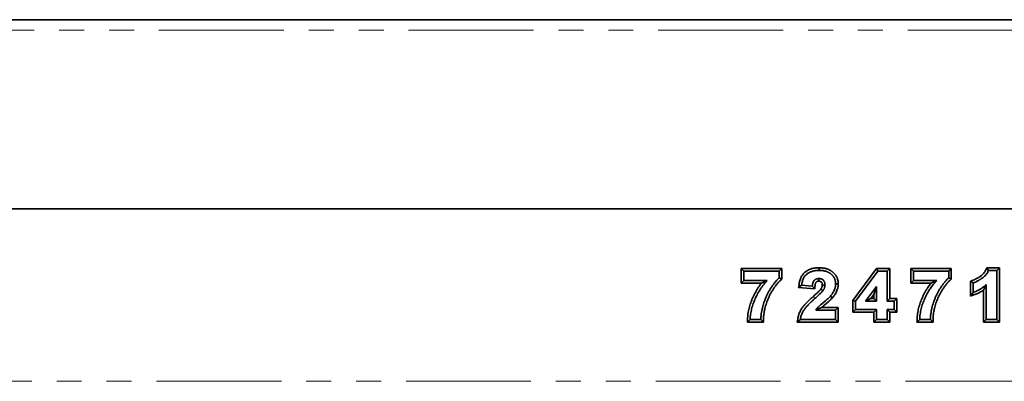
# Model space of a CAD drawing. Units: millimetres. Extents: x 8 to 417, y 1 to 291.
# Drawn here: x 160 to 210, y 245 to 263 of the extents above; entities that cross this region are included whole.
import ezdxf

# ---------------------------------------------------------------- set-up
doc = ezdxf.new("R2010")
doc.units = ezdxf.units.MM
doc.linetypes.add('PHANTOM', pattern=[12.7, 6.35, -1.27, 1.27, -1.27, 1.27, -1.27])

msp = doc.modelspace()

# ---------------------------------------------------------------- linework, layer by layer
at = {"color": 7, "linetype": 'Continuous', "lineweight": 35}
for p, q in [((290.076, 263.306), (40.326, 263.306)), ((40.201, 253.681), (290.201, 253.681)), ((290.076, 253.681), (40.326, 253.681)), ((196.945, 250.658), (199.008, 250.658)), ((196.945, 249.909), (196.945, 250.658)), ((197.079, 250.524), (196.945, 250.658)), ((197.079, 250.043), (197.079, 250.524)), ((197.079, 250.524), (198.874, 250.524)), ((198.874, 250.524), (199.008, 250.658)), ((198.874, 250.524), (198.874, 250.172)), ((199.008, 250.658), (199.008, 250.113)), ((200.904, 250.556), (200.904, 250.69)), ((202.631, 249.028), (203.827, 250.658)), ((202.765, 248.984), (203.895, 250.524)), ((203.827, 250.658), (204.502, 250.658)), ((203.895, 250.524), (203.827, 250.658)), ((203.895, 250.524), (204.368, 250.524)), ((204.368, 250.524), (204.502, 250.658)), ((204.368, 250.524), (204.368, 248.986)), ((204.502, 250.658), (204.502, 249.12)), ((205.57, 250.658), (207.633, 250.658)), ((205.57, 249.909), (205.57, 250.658)), ((205.704, 250.524), (205.57, 250.658)), ((205.704, 250.043), (205.704, 250.524)), ((205.704, 250.524), (207.499, 250.524)), ((207.499, 250.524), (207.633, 250.658)), ((207.499, 250.524), (207.499, 250.172)), ((207.633, 250.658), (207.633, 250.113)), ((209.437, 250.69), (210.091, 250.69)), ((209.526, 250.556), (209.437, 250.69)), ((209.526, 250.556), (209.957, 250.556)), ((209.957, 250.556), (210.091, 250.69)), ((209.957, 250.556), (209.957, 248.056)), ((210.091, 250.69), (210.091, 247.922)), ((197.079, 250.043), (196.945, 249.909)), ((198.267, 250.043), (197.079, 250.043)), ((198.874, 250.172), (199.008, 250.113)), ((205.704, 250.043), (205.57, 249.909)), ((206.892, 250.043), (205.704, 250.043)), ((207.499, 250.172), (207.633, 250.113)), ((208.606, 249.246), (208.606, 250.014)), ((208.739, 249.915), (208.606, 250.014)), ((197.976, 249.909), (196.945, 249.909)), ((200.018, 249.802), (199.867, 249.681)), ((200.686, 249.61), (199.867, 249.681)), ((200.563, 249.755), (200.018, 249.802)), ((200.563, 249.755), (200.686, 249.61)), ((201.749, 249.876), (201.883, 249.876)), ((203.823, 249.743), (203.267, 248.986)), ((203.823, 249.743), (203.689, 249.334)), ((203.823, 248.986), (203.823, 249.743)), ((206.601, 249.909), (205.57, 249.909)), ((208.739, 249.434), (208.739, 249.915)), ((209.279, 247.922), (209.279, 249.555)), ((209.413, 248.056), (209.413, 249.836)), ((201.484, 249.249), (201.586, 249.162)), ((202.631, 248.435), (202.631, 249.028)), ((202.765, 248.984), (202.631, 249.028)), ((202.765, 248.569), (202.765, 248.984)), ((203.267, 248.986), (203.531, 249.12)), ((203.267, 248.986), (203.823, 248.986)), ((203.689, 249.334), (203.531, 249.12)), ((203.531, 249.12), (203.689, 249.12)), ((203.689, 249.12), (203.689, 249.334)), ((203.823, 248.986), (203.689, 249.12)), ((204.368, 248.986), (204.502, 249.12)), ((204.368, 248.986), (204.72, 248.986)), ((204.502, 249.12), (204.854, 249.12)), ((204.72, 248.986), (204.854, 249.12)), ((204.72, 248.986), (204.72, 248.569)), ((204.854, 249.12), (204.854, 248.435)), ((208.739, 249.434), (208.606, 249.246)), ((200.733, 248.537), (201.749, 248.537)), ((201.039, 248.671), (201.883, 248.671)), ((201.749, 248.537), (201.883, 248.671)), ((201.749, 248.537), (201.749, 248.056)), ((201.883, 248.671), (201.883, 247.922)), ((202.765, 248.569), (202.631, 248.435)), ((203.823, 248.569), (202.765, 248.569)), ((203.823, 248.569), (203.689, 248.435)), ((203.823, 248.056), (203.823, 248.569)), ((204.368, 248.569), (204.368, 248.056)), ((204.368, 248.569), (204.502, 248.435)), ((204.72, 248.569), (204.368, 248.569)), ((204.72, 248.569), (204.854, 248.435)), ((197.4, 248.056), (197.26, 247.922)), ((197.945, 248.056), (197.4, 248.056)), ((197.945, 248.056), (198.077, 247.922)), ((199.954, 248.056), (199.799, 247.922)), ((201.749, 248.056), (199.954, 248.056)), ((201.749, 248.056), (201.883, 247.922)), ((203.689, 248.435), (202.631, 248.435)), ((203.689, 247.922), (203.689, 248.435)), ((203.823, 248.056), (203.689, 247.922)), ((204.368, 248.056), (203.823, 248.056)), ((204.368, 248.056), (204.502, 247.922)), ((204.854, 248.435), (204.502, 248.435)), ((204.502, 248.435), (204.502, 247.922)), ((206.025, 248.056), (205.885, 247.922)), ((206.57, 248.056), (206.025, 248.056)), ((206.57, 248.056), (206.702, 247.922)), ((209.413, 248.056), (209.279, 247.922)), ((209.957, 248.056), (209.413, 248.056)), ((209.957, 248.056), (210.091, 247.922)), ((198.077, 247.922), (197.26, 247.922)), ((201.883, 247.922), (199.799, 247.922)), ((204.502, 247.922), (203.689, 247.922)), ((206.702, 247.922), (205.885, 247.922)), ((210.091, 247.922), (209.279, 247.922))]:
    msp.add_line(p, q, dxfattribs=at)
at = {"color": 8, "linetype": 'PHANTOM', "lineweight": 18}
for p, q in [((40.326, 262.781), (290.076, 262.781)), ((200.687, 249.119), (200.598, 249.219)), ((40.201, 244.914), (290.201, 244.914))]:
    msp.add_line(p, q, dxfattribs=at)
at = {"color": 7, "linetype": 'Continuous', "lineweight": 35, "flags": 128}
for points in [[(200.892, 250.139), (200.892, 250.059), (200.892, 250.005)], [(201.101, 249.523), (201.046, 249.561), (200.991, 249.6)], [(201.204, 249.811), (201.124, 249.812), (201.07, 249.813)]]:
    msp.add_lwpolyline(points, dxfattribs=at)
at = {"color": 7, "linetype": 'Continuous', "lineweight": 35}
for points, knots in [([(199.867, 249.681), (199.873, 249.727), (199.879, 249.773), (199.886, 249.82), (199.889, 249.846), (199.893, 249.875), (199.9, 249.919), (199.903, 249.934), (199.909, 249.964), (199.913, 249.979), (199.923, 250.023), (199.932, 250.053), (199.951, 250.111), (199.962, 250.141), (199.988, 250.199), (200.001, 250.227), (200.033, 250.283), (200.052, 250.311), (200.092, 250.364), (200.113, 250.388), (200.159, 250.436), (200.185, 250.458), (200.237, 250.498), (200.264, 250.516), (200.303, 250.54), (200.316, 250.548), (200.343, 250.563), (200.357, 250.57), (200.4, 250.591), (200.429, 250.604), (200.487, 250.626), (200.516, 250.635), (200.56, 250.648), (200.575, 250.652), (200.605, 250.659), (200.62, 250.662), (200.651, 250.668), (200.666, 250.671), (200.695, 250.675), (200.71, 250.677), (200.739, 250.681), (200.754, 250.683), (200.784, 250.686), (200.8, 250.687), (200.846, 250.689), (200.875, 250.69), (200.902, 250.69), (200.903, 250.69), (200.903, 250.69), (200.904, 250.69)], [-0.107889, -0.107889, -0.107889, -0.107889, 0, 0, 0, 0.0625, 0.0625, 0.09375, 0.09375, 0.125, 0.125, 0.1875, 0.1875, 0.25, 0.25, 0.3125, 0.3125, 0.375, 0.375, 0.4375, 0.4375, 0.5, 0.5, 0.5625, 0.5625, 0.59375, 0.59375, 0.625, 0.625, 0.6875, 0.6875, 0.75, 0.75, 0.78125, 0.78125, 0.8125, 0.8125, 0.84375, 0.84375, 0.875, 0.875, 0.90625, 0.90625, 0.9375, 0.9375, 1, 1, 1, 1.001531, 1.001531, 1.001531, 1.001531]), ([(200.018, 249.802), (200.022, 249.829), (200.025, 249.856), (200.032, 249.896), (200.035, 249.909), (200.04, 249.936), (200.043, 249.949), (200.053, 249.988), (200.06, 250.014), (200.077, 250.066), (200.087, 250.091), (200.109, 250.141), (200.121, 250.165), (200.147, 250.212), (200.162, 250.235), (200.195, 250.278), (200.213, 250.299), (200.251, 250.337), (200.271, 250.355), (200.314, 250.388), (200.336, 250.403), (200.371, 250.425), (200.383, 250.432), (200.407, 250.445), (200.419, 250.451), (200.455, 250.469), (200.48, 250.48), (200.531, 250.499), (200.556, 250.507), (200.595, 250.518), (200.609, 250.522), (200.635, 250.528), (200.648, 250.531), (200.675, 250.536), (200.688, 250.539), (200.715, 250.543), (200.728, 250.545), (200.755, 250.548), (200.769, 250.55), (200.796, 250.552), (200.809, 250.553), (200.85, 250.556), (200.877, 250.556), (200.904, 250.556)], [0, 0, 0, 0, 0.0625, 0.0625, 0.09375, 0.09375, 0.125, 0.125, 0.1875, 0.1875, 0.25, 0.25, 0.3125, 0.3125, 0.375, 0.375, 0.4375, 0.4375, 0.5, 0.5, 0.5625, 0.5625, 0.59375, 0.59375, 0.625, 0.625, 0.6875, 0.6875, 0.75, 0.75, 0.78125, 0.78125, 0.8125, 0.8125, 0.84375, 0.84375, 0.875, 0.875, 0.90625, 0.90625, 0.9375, 0.9375, 1, 1, 1, 1]), ([(200.904, 250.69), (200.905, 250.69), (200.905, 250.69), (200.906, 250.69), (200.931, 250.69), (200.958, 250.689), (201.013, 250.687), (201.042, 250.685), (201.098, 250.679), (201.127, 250.674), (201.183, 250.664), (201.21, 250.659), (201.251, 250.648), (201.265, 250.645), (201.294, 250.636), (201.308, 250.632), (201.336, 250.622), (201.35, 250.617), (201.377, 250.606), (201.39, 250.6), (201.417, 250.588), (201.431, 250.582), (201.458, 250.568), (201.471, 250.561), (201.498, 250.545), (201.51, 250.537), (201.535, 250.521), (201.547, 250.512), (201.571, 250.495), (201.583, 250.486), (201.606, 250.467), (201.618, 250.457), (201.64, 250.436), (201.651, 250.426), (201.672, 250.405), (201.682, 250.394), (201.702, 250.372), (201.712, 250.36), (201.731, 250.336), (201.741, 250.323), (201.767, 250.285), (201.783, 250.26), (201.805, 250.219), (201.812, 250.204), (201.825, 250.175), (201.831, 250.161), (201.847, 250.117), (201.856, 250.087), (201.87, 250.027), (201.875, 249.997), (201.88, 249.95), (201.881, 249.935), (201.882, 249.906), (201.883, 249.892), (201.883, 249.88), (201.883, 249.879), (201.883, 249.877), (201.883, 249.876)], [-0.001636, -0.001636, -0.001636, -0.001636, 0, 0, 0, 0.0625, 0.0625, 0.125, 0.125, 0.1875, 0.1875, 0.25, 0.25, 0.28125, 0.28125, 0.3125, 0.3125, 0.34375, 0.34375, 0.375, 0.375, 0.40625, 0.40625, 0.4375, 0.4375, 0.46875, 0.46875, 0.5, 0.5, 0.53125, 0.53125, 0.5625, 0.5625, 0.59375, 0.59375, 0.625, 0.625, 0.65625, 0.65625, 0.6875, 0.6875, 0.75, 0.75, 0.78125, 0.78125, 0.8125, 0.8125, 0.875, 0.875, 0.9375, 0.9375, 0.96875, 0.96875, 1, 1, 1, 1.003, 1.003, 1.003, 1.003]), ([(200.904, 250.556), (200.929, 250.556), (200.954, 250.555), (201.005, 250.553), (201.03, 250.551), (201.081, 250.546), (201.106, 250.542), (201.156, 250.533), (201.181, 250.528), (201.218, 250.519), (201.23, 250.515), (201.254, 250.508), (201.266, 250.505), (201.29, 250.496), (201.302, 250.492), (201.326, 250.482), (201.337, 250.477), (201.36, 250.467), (201.372, 250.462), (201.394, 250.45), (201.406, 250.444), (201.427, 250.431), (201.438, 250.424), (201.459, 250.41), (201.47, 250.403), (201.49, 250.388), (201.5, 250.38), (201.52, 250.364), (201.53, 250.356), (201.548, 250.339), (201.557, 250.33), (201.575, 250.312), (201.584, 250.303), (201.601, 250.284), (201.609, 250.274), (201.625, 250.255), (201.633, 250.244), (201.654, 250.213), (201.668, 250.192), (201.686, 250.158), (201.691, 250.147), (201.702, 250.124), (201.706, 250.112), (201.72, 250.076), (201.727, 250.052), (201.738, 250.002), (201.743, 249.977), (201.746, 249.939), (201.747, 249.927), (201.748, 249.901), (201.749, 249.889), (201.749, 249.876)], [0, 0, 0, 0, 0.0625, 0.0625, 0.125, 0.125, 0.1875, 0.1875, 0.25, 0.25, 0.28125, 0.28125, 0.3125, 0.3125, 0.34375, 0.34375, 0.375, 0.375, 0.40625, 0.40625, 0.4375, 0.4375, 0.46875, 0.46875, 0.5, 0.5, 0.53125, 0.53125, 0.5625, 0.5625, 0.59375, 0.59375, 0.625, 0.625, 0.65625, 0.65625, 0.6875, 0.6875, 0.75, 0.75, 0.78125, 0.78125, 0.8125, 0.8125, 0.875, 0.875, 0.9375, 0.9375, 0.96875, 0.96875, 1, 1, 1, 1]), ([(208.606, 250.014), (208.637, 250.024), (208.669, 250.033), (208.7, 250.043), (208.71, 250.046), (208.72, 250.049), (208.738, 250.055), (208.747, 250.058), (208.763, 250.064), (208.772, 250.068), (208.79, 250.075), (208.8, 250.079), (208.818, 250.087), (208.827, 250.091), (208.845, 250.099), (208.853, 250.103), (208.879, 250.116), (208.898, 250.126), (208.934, 250.145), (208.951, 250.155), (208.986, 250.175), (209.002, 250.185), (209.028, 250.202), (209.036, 250.207), (209.054, 250.219), (209.063, 250.225), (209.089, 250.243), (209.105, 250.254), (209.152, 250.288), (209.183, 250.313), (209.226, 250.352), (209.24, 250.365), (209.265, 250.391), (209.277, 250.404), (209.301, 250.434), (209.313, 250.449), (209.334, 250.478), (209.344, 250.493), (209.363, 250.525), (209.372, 250.54), (209.387, 250.57), (209.394, 250.587), (209.403, 250.608), (209.414, 250.635), (209.425, 250.663), (209.437, 250.69)], [-0.094574, -0.094574, -0.094574, -0.094574, 0, 0, 0, 0.03125, 0.03125, 0.0625, 0.0625, 0.09375, 0.09375, 0.125, 0.125, 0.15625, 0.15625, 0.1875, 0.1875, 0.25, 0.25, 0.3125, 0.3125, 0.375, 0.375, 0.40625, 0.40625, 0.4375, 0.4375, 0.5, 0.5, 0.625, 0.625, 0.6875, 0.6875, 0.75, 0.75, 0.8125, 0.8125, 0.875, 0.875, 0.9375, 0.9375, 1, 1, 1, 1.084483, 1.084483, 1.084483, 1.084483]), ([(208.739, 249.915), (208.75, 249.918), (208.76, 249.922), (208.781, 249.928), (208.791, 249.932), (208.812, 249.939), (208.822, 249.943), (208.842, 249.952), (208.852, 249.956), (208.872, 249.964), (208.882, 249.969), (208.902, 249.978), (208.912, 249.983), (208.941, 249.997), (208.96, 250.007), (208.999, 250.028), (209.018, 250.038), (209.055, 250.061), (209.074, 250.072), (209.101, 250.09), (209.11, 250.096), (209.128, 250.108), (209.137, 250.114), (209.164, 250.132), (209.182, 250.144), (209.235, 250.183), (209.269, 250.21), (209.318, 250.254), (209.333, 250.269), (209.364, 250.3), (209.378, 250.317), (209.406, 250.35), (209.419, 250.367), (209.445, 250.402), (209.457, 250.421), (209.48, 250.458), (209.49, 250.477), (209.509, 250.516), (209.518, 250.536), (209.526, 250.556)], [0, 0, 0, 0, 0.03125, 0.03125, 0.0625, 0.0625, 0.09375, 0.09375, 0.125, 0.125, 0.15625, 0.15625, 0.1875, 0.1875, 0.25, 0.25, 0.3125, 0.3125, 0.375, 0.375, 0.40625, 0.40625, 0.4375, 0.4375, 0.5, 0.5, 0.625, 0.625, 0.6875, 0.6875, 0.75, 0.75, 0.8125, 0.8125, 0.875, 0.875, 0.9375, 0.9375, 1, 1, 1, 1]), ([(197.4, 248.056), (197.402, 248.102), (197.404, 248.148), (197.411, 248.24), (197.416, 248.286), (197.429, 248.377), (197.437, 248.423), (197.455, 248.513), (197.465, 248.559), (197.487, 248.648), (197.499, 248.693), (197.526, 248.781), (197.54, 248.825), (197.571, 248.912), (197.587, 248.955), (197.622, 249.04), (197.64, 249.083), (197.677, 249.167), (197.697, 249.209), (197.738, 249.291), (197.76, 249.332), (197.804, 249.413), (197.827, 249.453), (197.875, 249.532), (197.9, 249.571), (197.976, 249.686), (198.03, 249.761), (198.116, 249.87), (198.145, 249.905), (198.205, 249.975), (198.236, 250.009), (198.267, 250.043)], [0, 0, 0, 0, 0.0625, 0.0625, 0.125, 0.125, 0.1875, 0.1875, 0.25, 0.25, 0.3125, 0.3125, 0.375, 0.375, 0.4375, 0.4375, 0.5, 0.5, 0.5625, 0.5625, 0.625, 0.625, 0.6875, 0.6875, 0.75, 0.75, 0.875, 0.875, 0.9375, 0.9375, 1, 1, 1, 1]), ([(198.874, 250.172), (198.856, 250.155), (198.838, 250.138), (198.802, 250.104), (198.785, 250.086), (198.751, 250.05), (198.735, 250.032), (198.702, 249.995), (198.686, 249.976), (198.655, 249.938), (198.64, 249.919), (198.609, 249.88), (198.595, 249.86), (198.551, 249.8), (198.523, 249.76), (198.482, 249.698), (198.468, 249.678), (198.441, 249.636), (198.428, 249.616), (198.402, 249.574), (198.389, 249.552), (198.364, 249.51), (198.352, 249.488), (198.328, 249.445), (198.316, 249.424), (198.293, 249.38), (198.282, 249.358), (198.26, 249.314), (198.249, 249.292), (198.228, 249.247), (198.218, 249.225), (198.188, 249.157), (198.169, 249.111), (198.134, 249.019), (198.117, 248.973), (198.086, 248.879), (198.072, 248.832), (198.045, 248.737), (198.032, 248.69), (198.015, 248.618), (198.009, 248.594), (197.999, 248.546), (197.993, 248.521), (197.98, 248.449), (197.972, 248.4), (197.962, 248.327), (197.959, 248.302), (197.953, 248.253), (197.951, 248.229), (197.946, 248.155), (197.945, 248.105), (197.945, 248.056)], [0, 0, 0, 0, 0.03125, 0.03125, 0.0625, 0.0625, 0.09375, 0.09375, 0.125, 0.125, 0.15625, 0.15625, 0.1875, 0.1875, 0.25, 0.25, 0.28125, 0.28125, 0.3125, 0.3125, 0.34375, 0.34375, 0.375, 0.375, 0.40625, 0.40625, 0.4375, 0.4375, 0.46875, 0.46875, 0.5, 0.5, 0.5625, 0.5625, 0.625, 0.625, 0.6875, 0.6875, 0.75, 0.75, 0.78125, 0.78125, 0.8125, 0.8125, 0.875, 0.875, 0.90625, 0.90625, 0.9375, 0.9375, 1, 1, 1, 1]), ([(198.267, 250.043), (198.217, 250.021), (198.167, 249.999), (198.07, 249.954), (198.023, 249.932), (197.976, 249.909)], [0, 0, 0, 0, 0.5, 0.5, 1, 1, 1, 1]), ([(199.008, 250.113), (198.994, 250.099), (198.979, 250.086), (198.965, 250.073), (198.947, 250.056), (198.929, 250.04), (198.897, 250.009), (198.882, 249.993), (198.85, 249.96), (198.834, 249.942), (198.804, 249.908), (198.789, 249.89), (198.76, 249.854), (198.745, 249.836), (198.716, 249.798), (198.702, 249.78), (198.66, 249.723), (198.633, 249.684), (198.593, 249.624), (198.58, 249.604), (198.554, 249.564), (198.541, 249.544), (198.517, 249.504), (198.505, 249.484), (198.48, 249.443), (198.468, 249.422), (198.445, 249.381), (198.434, 249.36), (198.412, 249.319), (198.402, 249.298), (198.381, 249.255), (198.37, 249.234), (198.35, 249.191), (198.34, 249.169), (198.312, 249.105), (198.294, 249.061), (198.259, 248.973), (198.244, 248.929), (198.214, 248.839), (198.2, 248.794), (198.174, 248.702), (198.162, 248.657), (198.145, 248.587), (198.14, 248.564), (198.13, 248.517), (198.125, 248.495), (198.112, 248.427), (198.104, 248.38), (198.095, 248.31), (198.092, 248.286), (198.087, 248.24), (198.085, 248.217), (198.08, 248.149), (198.079, 248.104), (198.079, 248.055), (198.078, 248.011), (198.078, 247.966), (198.077, 247.922)], [-0.024836, -0.024836, -0.024836, -0.024836, 0, 0, 0, 0.03125, 0.03125, 0.0625, 0.0625, 0.09375, 0.09375, 0.125, 0.125, 0.15625, 0.15625, 0.1875, 0.1875, 0.25, 0.25, 0.28125, 0.28125, 0.3125, 0.3125, 0.34375, 0.34375, 0.375, 0.375, 0.40625, 0.40625, 0.4375, 0.4375, 0.46875, 0.46875, 0.5, 0.5, 0.5625, 0.5625, 0.625, 0.625, 0.6875, 0.6875, 0.75, 0.75, 0.78125, 0.78125, 0.8125, 0.8125, 0.875, 0.875, 0.90625, 0.90625, 0.9375, 0.9375, 1, 1, 1, 1.055752, 1.055752, 1.055752, 1.055752]), ([(200.892, 250.139), (200.88, 250.139), (200.868, 250.138), (200.844, 250.137), (200.832, 250.136), (200.809, 250.132), (200.797, 250.129), (200.774, 250.122), (200.763, 250.118), (200.741, 250.109), (200.731, 250.103), (200.71, 250.091), (200.7, 250.084), (200.682, 250.069), (200.673, 250.061), (200.656, 250.044), (200.648, 250.035), (200.627, 250.006), (200.616, 249.986), (200.597, 249.942), (200.59, 249.919), (200.581, 249.884), (200.578, 249.873), (200.574, 249.849), (200.572, 249.838), (200.567, 249.802), (200.565, 249.779), (200.563, 249.755)], [0, 0, 0, 0, 0.0625, 0.0625, 0.125, 0.125, 0.1875, 0.1875, 0.25, 0.25, 0.3125, 0.3125, 0.375, 0.375, 0.4375, 0.4375, 0.5, 0.5, 0.625, 0.625, 0.75, 0.75, 0.8125, 0.8125, 0.875, 0.875, 1, 1, 1, 1]), ([(200.892, 250.005), (200.882, 250.005), (200.873, 250.005), (200.857, 250.003), (200.849, 250.003), (200.836, 250), (200.83, 249.999), (200.817, 249.995), (200.812, 249.993), (200.8, 249.988), (200.795, 249.985), (200.784, 249.979), (200.778, 249.975), (200.769, 249.967), (200.764, 249.964), (200.757, 249.956), (200.753, 249.951), (200.742, 249.936), (200.735, 249.924), (200.723, 249.897), (200.718, 249.882), (200.711, 249.854), (200.709, 249.845), (200.706, 249.826), (200.704, 249.817), (200.7, 249.788), (200.699, 249.768), (200.697, 249.744), (200.693, 249.699), (200.69, 249.655), (200.686, 249.61)], [0.010362, 0.010362, 0.010362, 0.010362, 0.0625, 0.0625, 0.125, 0.125, 0.1875, 0.1875, 0.25, 0.25, 0.3125, 0.3125, 0.375, 0.375, 0.4375, 0.4375, 0.5, 0.5, 0.625, 0.625, 0.75, 0.75, 0.8125, 0.8125, 0.875, 0.875, 1, 1, 1, 1.233472, 1.233472, 1.233472, 1.233472]), ([(201.204, 249.811), (201.204, 249.833), (201.203, 249.854), (201.199, 249.886), (201.198, 249.897), (201.193, 249.918), (201.191, 249.928), (201.182, 249.959), (201.173, 249.979), (201.158, 250.007), (201.152, 250.017), (201.139, 250.034), (201.133, 250.042), (201.096, 250.081), (201.059, 250.106), (201.008, 250.124), (200.998, 250.127), (200.977, 250.131), (200.966, 250.133), (200.935, 250.138), (200.913, 250.139), (200.892, 250.139)], [0, 0, 0, 0, 0.125, 0.125, 0.1875, 0.1875, 0.25, 0.25, 0.375, 0.375, 0.4375, 0.4375, 0.5, 0.5, 0.75, 0.75, 0.8125, 0.8125, 0.875, 0.875, 1, 1, 1, 1]), ([(201.07, 249.813), (201.07, 249.832), (201.069, 249.848), (201.067, 249.868), (201.066, 249.874), (201.063, 249.887), (201.061, 249.894), (201.056, 249.912), (201.051, 249.924), (201.043, 249.938), (201.04, 249.942), (201.034, 249.951), (201.031, 249.955), (201.013, 249.974), (200.994, 249.986), (200.968, 249.996), (200.963, 249.997), (200.951, 250), (200.945, 250.001), (200.926, 250.004), (200.91, 250.005), (200.892, 250.005)], [0.0115461, 0.0115461, 0.0115461, 0.0115461, 0.125, 0.125, 0.1875, 0.1875, 0.25, 0.25, 0.375, 0.375, 0.4375, 0.4375, 0.5, 0.5, 0.75, 0.75, 0.8125, 0.8125, 0.875, 0.875, 0.9886225, 0.9886225, 0.9886225, 0.9886225]), ([(206.025, 248.056), (206.027, 248.102), (206.029, 248.148), (206.036, 248.24), (206.041, 248.286), (206.054, 248.377), (206.062, 248.423), (206.08, 248.513), (206.09, 248.559), (206.112, 248.648), (206.124, 248.693), (206.151, 248.781), (206.165, 248.825), (206.196, 248.912), (206.212, 248.955), (206.247, 249.04), (206.265, 249.083), (206.302, 249.167), (206.322, 249.209), (206.363, 249.291), (206.385, 249.332), (206.429, 249.413), (206.452, 249.453), (206.5, 249.532), (206.525, 249.571), (206.601, 249.686), (206.655, 249.761), (206.741, 249.87), (206.77, 249.905), (206.83, 249.975), (206.861, 250.009), (206.892, 250.043)], [0, 0, 0, 0, 0.0625, 0.0625, 0.125, 0.125, 0.1875, 0.1875, 0.25, 0.25, 0.3125, 0.3125, 0.375, 0.375, 0.4375, 0.4375, 0.5, 0.5, 0.5625, 0.5625, 0.625, 0.625, 0.6875, 0.6875, 0.75, 0.75, 0.875, 0.875, 0.9375, 0.9375, 1, 1, 1, 1]), ([(207.499, 250.172), (207.481, 250.155), (207.463, 250.138), (207.427, 250.104), (207.41, 250.086), (207.376, 250.05), (207.36, 250.032), (207.327, 249.995), (207.311, 249.976), (207.28, 249.938), (207.265, 249.919), (207.234, 249.88), (207.22, 249.86), (207.176, 249.8), (207.148, 249.76), (207.107, 249.698), (207.093, 249.678), (207.066, 249.636), (207.053, 249.616), (207.027, 249.574), (207.014, 249.552), (206.989, 249.51), (206.977, 249.488), (206.953, 249.445), (206.941, 249.424), (206.918, 249.38), (206.907, 249.358), (206.885, 249.314), (206.874, 249.292), (206.853, 249.247), (206.843, 249.225), (206.813, 249.157), (206.794, 249.111), (206.759, 249.019), (206.742, 248.973), (206.711, 248.879), (206.697, 248.832), (206.67, 248.737), (206.657, 248.69), (206.64, 248.618), (206.634, 248.594), (206.624, 248.546), (206.618, 248.521), (206.605, 248.449), (206.597, 248.4), (206.587, 248.327), (206.584, 248.302), (206.578, 248.253), (206.576, 248.229), (206.571, 248.155), (206.57, 248.105), (206.57, 248.056)], [0, 0, 0, 0, 0.03125, 0.03125, 0.0625, 0.0625, 0.09375, 0.09375, 0.125, 0.125, 0.15625, 0.15625, 0.1875, 0.1875, 0.25, 0.25, 0.28125, 0.28125, 0.3125, 0.3125, 0.34375, 0.34375, 0.375, 0.375, 0.40625, 0.40625, 0.4375, 0.4375, 0.46875, 0.46875, 0.5, 0.5, 0.5625, 0.5625, 0.625, 0.625, 0.6875, 0.6875, 0.75, 0.75, 0.78125, 0.78125, 0.8125, 0.8125, 0.875, 0.875, 0.90625, 0.90625, 0.9375, 0.9375, 1, 1, 1, 1]), ([(206.892, 250.043), (206.842, 250.021), (206.792, 249.999), (206.695, 249.954), (206.648, 249.932), (206.601, 249.909)], [0, 0, 0, 0, 0.5, 0.5, 1, 1, 1, 1]), ([(207.633, 250.113), (207.619, 250.099), (207.604, 250.086), (207.59, 250.073), (207.572, 250.056), (207.554, 250.04), (207.522, 250.009), (207.507, 249.993), (207.475, 249.96), (207.459, 249.942), (207.429, 249.908), (207.414, 249.89), (207.385, 249.854), (207.37, 249.836), (207.341, 249.798), (207.327, 249.78), (207.285, 249.723), (207.258, 249.684), (207.218, 249.624), (207.205, 249.604), (207.179, 249.564), (207.166, 249.544), (207.142, 249.504), (207.13, 249.484), (207.105, 249.443), (207.093, 249.422), (207.07, 249.381), (207.059, 249.36), (207.037, 249.319), (207.027, 249.298), (207.006, 249.255), (206.995, 249.234), (206.975, 249.191), (206.965, 249.169), (206.937, 249.105), (206.919, 249.061), (206.884, 248.973), (206.869, 248.929), (206.839, 248.839), (206.825, 248.794), (206.799, 248.702), (206.787, 248.657), (206.77, 248.587), (206.765, 248.564), (206.755, 248.517), (206.75, 248.495), (206.737, 248.427), (206.729, 248.38), (206.72, 248.31), (206.717, 248.286), (206.712, 248.24), (206.71, 248.217), (206.705, 248.149), (206.704, 248.104), (206.704, 248.055), (206.703, 248.011), (206.703, 247.966), (206.702, 247.922)], [-0.024836, -0.024836, -0.024836, -0.024836, 0, 0, 0, 0.03125, 0.03125, 0.0625, 0.0625, 0.09375, 0.09375, 0.125, 0.125, 0.15625, 0.15625, 0.1875, 0.1875, 0.25, 0.25, 0.28125, 0.28125, 0.3125, 0.3125, 0.34375, 0.34375, 0.375, 0.375, 0.40625, 0.40625, 0.4375, 0.4375, 0.46875, 0.46875, 0.5, 0.5, 0.5625, 0.5625, 0.625, 0.625, 0.6875, 0.6875, 0.75, 0.75, 0.78125, 0.78125, 0.8125, 0.8125, 0.875, 0.875, 0.90625, 0.90625, 0.9375, 0.9375, 1, 1, 1, 1.055752, 1.055752, 1.055752, 1.055752]), ([(197.26, 247.922), (197.262, 247.969), (197.264, 248.015), (197.266, 248.062), (197.268, 248.108), (197.27, 248.156), (197.278, 248.254), (197.283, 248.302), (197.297, 248.399), (197.305, 248.446), (197.324, 248.541), (197.334, 248.589), (197.357, 248.683), (197.37, 248.729), (197.398, 248.821), (197.413, 248.868), (197.445, 248.958), (197.462, 249.003), (197.498, 249.092), (197.517, 249.136), (197.556, 249.223), (197.577, 249.267), (197.619, 249.353), (197.642, 249.395), (197.687, 249.479), (197.711, 249.52), (197.761, 249.603), (197.787, 249.643), (197.865, 249.76), (197.919, 249.836), (197.976, 249.909)], [-0.0635202, -0.0635202, -0.0635202, -0.0635202, 0, 0, 0, 0.0625, 0.0625, 0.125, 0.125, 0.1875, 0.1875, 0.25, 0.25, 0.3125, 0.3125, 0.375, 0.375, 0.4375, 0.4375, 0.5, 0.5, 0.5625, 0.5625, 0.625, 0.625, 0.6875, 0.6875, 0.75, 0.75, 0.8712066, 0.8712066, 0.8712066, 0.8712066]), ([(200.598, 249.219), (200.634, 249.251), (200.67, 249.283), (200.741, 249.347), (200.775, 249.378), (200.827, 249.427), (200.844, 249.443), (200.878, 249.476), (200.894, 249.492), (200.917, 249.516), (200.925, 249.524), (200.941, 249.54), (200.949, 249.549), (200.963, 249.565), (200.97, 249.572), (200.98, 249.585), (200.985, 249.592), (200.991, 249.6)], [0.000001688, 0.000001688, 0.000001688, 0.000001688, 0.000579108, 0.000579108, 0.001158215, 0.001158215, 0.001447769, 0.001447769, 0.001737323, 0.001737323, 0.0018821, 0.0018821, 0.002026877, 0.002026877, 0.002171654, 0.002171654, 0.002297435, 0.002297435, 0.002297435, 0.002297435]), ([(200.687, 249.119), (200.723, 249.151), (200.759, 249.183), (200.831, 249.248), (200.866, 249.28), (200.919, 249.33), (200.936, 249.347), (200.971, 249.38), (200.988, 249.397), (201.014, 249.423), (201.022, 249.431), (201.039, 249.449), (201.047, 249.458), (201.063, 249.475), (201.071, 249.484), (201.086, 249.503), (201.094, 249.513), (201.101, 249.523)], [0, 0, 0, 0, 0.000579108, 0.000579108, 0.001158215, 0.001158215, 0.001447769, 0.001447769, 0.001737323, 0.001737323, 0.0018821, 0.0018821, 0.002026877, 0.002026877, 0.002171654, 0.002171654, 0.002316431, 0.002316431, 0.002316431, 0.002316431]), ([(200.991, 249.6), (201.005, 249.62), (201.016, 249.638), (201.031, 249.663), (201.035, 249.672), (201.043, 249.689), (201.047, 249.698), (201.057, 249.724), (201.062, 249.742), (201.066, 249.762), (201.066, 249.765), (201.067, 249.774), (201.068, 249.779), (201.069, 249.793), (201.07, 249.802), (201.07, 249.813)], [0.0152159, 0.0152159, 0.0152159, 0.0152159, 0.25, 0.25, 0.375, 0.375, 0.5, 0.5, 0.75, 0.75, 0.8125, 0.8125, 0.875, 0.875, 0.980785, 0.980785, 0.980785, 0.980785]), ([(201.101, 249.523), (201.115, 249.544), (201.129, 249.566), (201.149, 249.6), (201.155, 249.611), (201.166, 249.635), (201.171, 249.647), (201.185, 249.683), (201.192, 249.708), (201.198, 249.74), (201.199, 249.747), (201.2, 249.76), (201.201, 249.766), (201.203, 249.785), (201.204, 249.798), (201.204, 249.811)], [0, 0, 0, 0, 0.25, 0.25, 0.375, 0.375, 0.5, 0.5, 0.75, 0.75, 0.8125, 0.8125, 0.875, 0.875, 1, 1, 1, 1]), ([(201.749, 249.876), (201.749, 249.862), (201.748, 249.847), (201.747, 249.818), (201.746, 249.804), (201.743, 249.775), (201.741, 249.76), (201.736, 249.732), (201.734, 249.718), (201.728, 249.689), (201.724, 249.675), (201.717, 249.647), (201.712, 249.633), (201.698, 249.592), (201.687, 249.565), (201.663, 249.512), (201.65, 249.487), (201.621, 249.436), (201.606, 249.412), (201.581, 249.376), (201.573, 249.364), (201.556, 249.34), (201.547, 249.328), (201.521, 249.294), (201.503, 249.272), (201.484, 249.249)], [0, 0, 0, 0, 0.0625, 0.0625, 0.125, 0.125, 0.1875, 0.1875, 0.25, 0.25, 0.3125, 0.3125, 0.375, 0.375, 0.5, 0.5, 0.625, 0.625, 0.75, 0.75, 0.8125, 0.8125, 0.875, 0.875, 1, 1, 1, 1]), ([(201.883, 249.876), (201.883, 249.875), (201.883, 249.874), (201.883, 249.872), (201.883, 249.858), (201.882, 249.843), (201.881, 249.81), (201.88, 249.793), (201.876, 249.758), (201.874, 249.741), (201.868, 249.708), (201.865, 249.691), (201.858, 249.659), (201.854, 249.642), (201.845, 249.609), (201.84, 249.593), (201.824, 249.544), (201.811, 249.513), (201.783, 249.452), (201.768, 249.423), (201.735, 249.367), (201.719, 249.34), (201.692, 249.3), (201.683, 249.287), (201.664, 249.261), (201.654, 249.248), (201.625, 249.21), (201.606, 249.187), (201.588, 249.164), (201.587, 249.164), (201.587, 249.163), (201.586, 249.162)], [-0.005244, -0.005244, -0.005244, -0.005244, 0, 0, 0, 0.0625, 0.0625, 0.125, 0.125, 0.1875, 0.1875, 0.25, 0.25, 0.3125, 0.3125, 0.375, 0.375, 0.5, 0.5, 0.625, 0.625, 0.75, 0.75, 0.8125, 0.8125, 0.875, 0.875, 1, 1, 1, 1.003747, 1.003747, 1.003747, 1.003747]), ([(205.885, 247.922), (205.887, 247.969), (205.889, 248.015), (205.891, 248.062), (205.893, 248.108), (205.895, 248.156), (205.903, 248.254), (205.908, 248.302), (205.922, 248.399), (205.93, 248.446), (205.949, 248.541), (205.959, 248.589), (205.982, 248.683), (205.995, 248.729), (206.023, 248.821), (206.038, 248.868), (206.07, 248.958), (206.087, 249.003), (206.123, 249.092), (206.142, 249.136), (206.181, 249.223), (206.202, 249.267), (206.244, 249.353), (206.267, 249.395), (206.312, 249.479), (206.336, 249.52), (206.386, 249.603), (206.412, 249.643), (206.49, 249.76), (206.544, 249.836), (206.601, 249.909)], [-0.0635202, -0.0635202, -0.0635202, -0.0635202, 0, 0, 0, 0.0625, 0.0625, 0.125, 0.125, 0.1875, 0.1875, 0.25, 0.25, 0.3125, 0.3125, 0.375, 0.375, 0.4375, 0.4375, 0.5, 0.5, 0.5625, 0.5625, 0.625, 0.625, 0.6875, 0.6875, 0.75, 0.75, 0.8712066, 0.8712066, 0.8712066, 0.8712066]), ([(209.279, 249.555), (209.271, 249.549), (209.264, 249.544), (209.227, 249.519), (209.196, 249.501), (209.136, 249.465), (209.106, 249.448), (209.042, 249.415), (209.01, 249.399), (208.947, 249.371), (208.915, 249.356), (208.847, 249.33), (208.815, 249.319), (208.784, 249.308), (208.724, 249.287), (208.665, 249.266), (208.606, 249.246)], [0.3441305, 0.3441305, 0.3441305, 0.3441305, 0.375, 0.375, 0.5, 0.5, 0.625, 0.625, 0.75, 0.75, 0.875, 0.875, 1, 1, 1, 1.2386706, 1.2386706, 1.2386706, 1.2386706]), ([(209.413, 249.836), (209.388, 249.814), (209.364, 249.791), (209.314, 249.749), (209.288, 249.728), (209.236, 249.688), (209.209, 249.669), (209.155, 249.632), (209.127, 249.615), (209.07, 249.581), (209.041, 249.565), (208.983, 249.535), (208.953, 249.521), (208.893, 249.493), (208.863, 249.48), (208.802, 249.456), (208.771, 249.445), (208.739, 249.434)], [0, 0, 0, 0, 0.125, 0.125, 0.25, 0.25, 0.375, 0.375, 0.5, 0.5, 0.625, 0.625, 0.75, 0.75, 0.875, 0.875, 1, 1, 1, 1]), ([(209.413, 249.836), (209.391, 249.786), (209.369, 249.737), (209.324, 249.643), (209.301, 249.598), (209.279, 249.555)], [0, 0, 0, 0, 0.5, 0.5, 1, 1, 1, 1]), ([(199.799, 247.922), (199.806, 247.973), (199.814, 248.025), (199.822, 248.076), (199.826, 248.103), (199.83, 248.132), (199.841, 248.192), (199.848, 248.224), (199.873, 248.315), (199.894, 248.372), (199.945, 248.485), (199.974, 248.539), (200.023, 248.618), (200.041, 248.643), (200.077, 248.692), (200.095, 248.715), (200.151, 248.784), (200.191, 248.828), (200.249, 248.89), (200.269, 248.91), (200.309, 248.951), (200.33, 248.972), (200.371, 249.011), (200.391, 249.03), (200.432, 249.069), (200.452, 249.088), (200.514, 249.145), (200.557, 249.183), (200.598, 249.219)], [-0.11749, -0.11749, -0.11749, -0.11749, 0, 0, 0, 0.0625, 0.0625, 0.125, 0.125, 0.25, 0.25, 0.375, 0.375, 0.4375, 0.4375, 0.5, 0.5, 0.625, 0.625, 0.6875, 0.6875, 0.75, 0.75, 0.8125, 0.8125, 0.875, 0.875, 0.99968, 0.99968, 0.99968, 0.99968]), ([(199.954, 248.056), (199.958, 248.083), (199.962, 248.111), (199.972, 248.165), (199.978, 248.192), (200, 248.272), (200.019, 248.324), (200.064, 248.424), (200.09, 248.473), (200.135, 248.543), (200.15, 248.566), (200.183, 248.61), (200.2, 248.632), (200.252, 248.696), (200.289, 248.737), (200.346, 248.797), (200.365, 248.817), (200.404, 248.856), (200.423, 248.876), (200.463, 248.914), (200.483, 248.933), (200.523, 248.971), (200.543, 248.99), (200.604, 249.046), (200.646, 249.082), (200.687, 249.119)], [0, 0, 0, 0, 0.0625, 0.0625, 0.125, 0.125, 0.25, 0.25, 0.375, 0.375, 0.4375, 0.4375, 0.5, 0.5, 0.625, 0.625, 0.6875, 0.6875, 0.75, 0.75, 0.8125, 0.8125, 0.875, 0.875, 1, 1, 1, 1]), ([(201.484, 249.249), (201.47, 249.233), (201.455, 249.217), (201.425, 249.186), (201.41, 249.17), (201.379, 249.14), (201.363, 249.126), (201.332, 249.096), (201.316, 249.082), (201.283, 249.053), (201.267, 249.039), (201.234, 249.011), (201.217, 248.997), (201.184, 248.969), (201.168, 248.955), (201.135, 248.927), (201.118, 248.914), (201.085, 248.886), (201.068, 248.872), (201.035, 248.844), (201.019, 248.831), (200.986, 248.802), (200.969, 248.788), (200.945, 248.767), (200.937, 248.76), (200.921, 248.746), (200.913, 248.739), (200.896, 248.724), (200.888, 248.717), (200.872, 248.703), (200.865, 248.695), (200.853, 248.684), (200.849, 248.68), (200.842, 248.672), (200.838, 248.669), (200.827, 248.657), (200.82, 248.649), (200.805, 248.633), (200.798, 248.625), (200.784, 248.608), (200.777, 248.6), (200.758, 248.573), (200.746, 248.555), (200.733, 248.537)], [0, 0, 0, 0, 0.00025913, 0.00025913, 0.000518259, 0.000518259, 0.000777389, 0.000777389, 0.001036518, 0.001036518, 0.001295648, 0.001295648, 0.001554777, 0.001554777, 0.001813907, 0.001813907, 0.002073037, 0.002073037, 0.002332166, 0.002332166, 0.002591296, 0.002591296, 0.002850425, 0.002850425, 0.00297999, 0.00297999, 0.003109555, 0.003109555, 0.00323912, 0.00323912, 0.003368684, 0.003368684, 0.003433467, 0.003433467, 0.003498249, 0.003498249, 0.003627814, 0.003627814, 0.003757379, 0.003757379, 0.003886944, 0.003886944, 0.004146073, 0.004146073, 0.004146073, 0.004146073]), ([(201.586, 249.162), (201.586, 249.162), (201.585, 249.161), (201.585, 249.16), (201.57, 249.144), (201.554, 249.126), (201.52, 249.091), (201.504, 249.075), (201.472, 249.044), (201.455, 249.028), (201.422, 248.997), (201.405, 248.982), (201.372, 248.952), (201.355, 248.937), (201.32, 248.908), (201.303, 248.894), (201.271, 248.867), (201.254, 248.853), (201.22, 248.824), (201.203, 248.81), (201.17, 248.783), (201.154, 248.77), (201.122, 248.742), (201.105, 248.728), (201.073, 248.701), (201.057, 248.687), (201.04, 248.672), (201.039, 248.672), (201.039, 248.671)], [-0.000010543, -0.000010543, -0.000010543, -0.000010543, 0, 0, 0, 0.00025913, 0.00025913, 0.000518259, 0.000518259, 0.000777389, 0.000777389, 0.001036518, 0.001036518, 0.001295648, 0.001295648, 0.001554777, 0.001554777, 0.001813907, 0.001813907, 0.002073037, 0.002073037, 0.002332166, 0.002332166, 0.002591296, 0.002591296, 0.002850425, 0.002850425, 0.002863921, 0.002863921, 0.002863921, 0.002863921]), ([(200.733, 248.537), (200.755, 248.549), (200.777, 248.56), (200.823, 248.583), (200.848, 248.595), (200.886, 248.611), (200.899, 248.617), (200.926, 248.628), (200.94, 248.633), (200.982, 248.65), (201.01, 248.66), (201.039, 248.671)], [0, 0, 0, 0, 0.25, 0.25, 0.5, 0.5, 0.625, 0.625, 0.75, 0.75, 1, 1, 1, 1])]:
    msp.add_open_spline(points, degree=3, knots=knots, dxfattribs=at)

doc.saveas('drawing.dxf')
